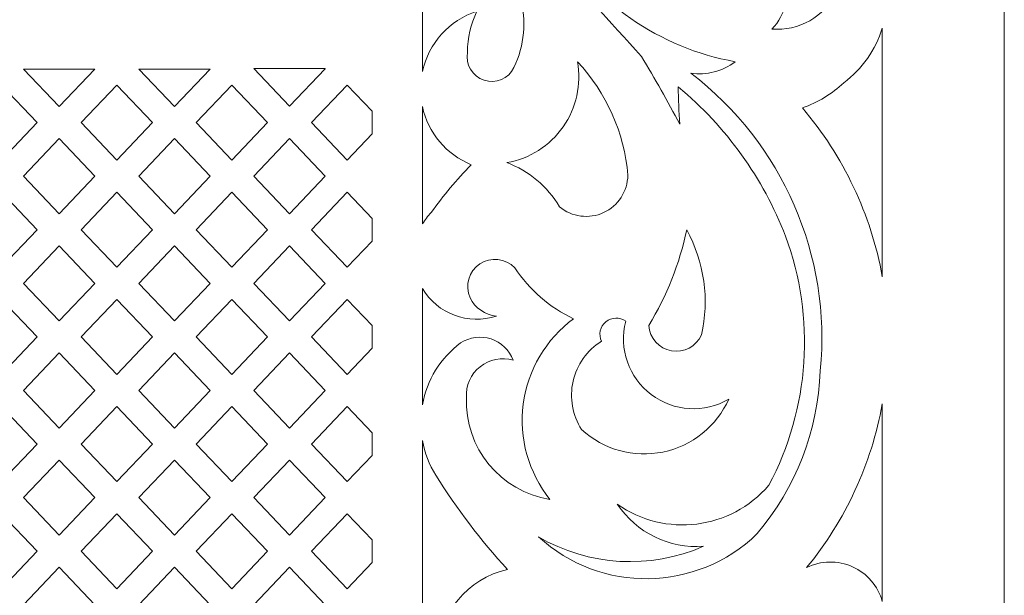
# Model space of a CAD drawing. Units: millimetres. Extents: x -188 to -78, y -100 to 91.
# Drawn here: x -118 to -78, y 40 to 63 of the extents above; entities that cross this region are included whole.
import ezdxf

# ---------------------------------------------------------------- set-up
doc = ezdxf.new("R2010")
doc.units = ezdxf.units.MM
doc.header["$MEASUREMENT"] = 0
doc.layers.add('layer 1', color=7, linetype='Continuous')

msp = doc.modelspace()

# ---------------------------------------------------------------- linework, layer by layer
at = {"layer": 'layer 1', "color": 250, "lineweight": 9}
msp.add_open_spline([(-77.6035, -100.3276), (-77.6035, -100.3276), (-187.5096, -100.3276), (-187.5096, -100.3276), (-187.5096, -100.3276), (-187.5096, -100.3276), (-187.5096, 91.378), (-187.5096, 91.378), (-187.5096, 91.378), (-187.5096, 91.378), (-77.6035, 91.378), (-77.6035, 91.378), (-77.6035, 91.378), (-77.6035, 91.378), (-77.6035, -100.3276), (-77.6035, -100.3276)], degree=3, knots=[0, 0, 0, 0, 0.2, 0.2, 0.2, 0.2, 0.4, 0.4, 0.4, 0.4, 0.6, 0.6, 0.6, 0.6, 1, 1, 1, 1], dxfattribs=at)
at = {"layer": 'layer 1', "color": 7, "lineweight": 9}
for points, knots in [([(-101.3215, 60.9719), (-101.0685, 62.1271), (-100.2234, 63.0623), (-99.0996, 63.4306), (-99.0996, 63.4306), (-99.3522, 62.9094), (-99.4841, 62.3383), (-99.4853, 61.7589), (-99.4853, 61.7589), (-99.5776, 61.263), (-99.2885, 60.7753), (-98.809, 60.6182), (-98.809, 60.6182), (-98.3296, 60.4611), (-97.8079, 60.6832), (-97.5887, 61.1376), (-97.5887, 61.1376), (-97.1585, 62.0285), (-97.0708, 63.0469), (-97.3423, 63.9987), (-97.3423, 63.9987), (-97.8488, 65.4037), (-98.6364, 66.6906), (-99.6568, 67.7814), (-99.6568, 67.7814), (-99.4785, 66.1477), (-100.0981, 64.528), (-101.3215, 63.4306), (-101.3215, 63.4306), (-101.3215, 63.4306), (-101.3215, 60.9719), (-101.3215, 60.9719)], [0, 0, 0, 0, 0.1111111, 0.1111111, 0.1111111, 0.1111111, 0.2222222, 0.2222222, 0.2222222, 0.2222222, 0.3333333, 0.3333333, 0.3333333, 0.3333333, 0.4444444, 0.4444444, 0.4444444, 0.4444444, 0.5555556, 0.5555556, 0.5555556, 0.5555556, 0.6666667, 0.6666667, 0.6666667, 0.6666667, 0.7777778, 0.7777778, 0.7777778, 0.7777778, 1, 1, 1, 1]), ([(-88.0193, 66.6455), (-87.2496, 66.3696), (-86.6711, 65.7239), (-86.481, 64.9289), (-86.481, 64.9289), (-86.2909, 64.1336), (-86.5147, 63.2961), (-87.0763, 62.7021), (-87.0763, 62.7021), (-85.977, 62.6068), (-84.9343, 63.2052), (-84.4617, 64.2022), (-84.4617, 64.2022), (-84.0895, 64.9426), (-84.137, 65.8243), (-84.5863, 66.5204), (-84.5863, 66.5204), (-85.0357, 67.2166), (-85.8199, 67.6228), (-86.6476, 67.5884), (-86.6476, 67.5884), (-87.0616, 67.2154), (-87.5227, 66.8982), (-88.0193, 66.6455)], [0, 0, 0, 0, 0.1428571, 0.1428571, 0.1428571, 0.1428571, 0.2857143, 0.2857143, 0.2857143, 0.2857143, 0.4285714, 0.4285714, 0.4285714, 0.4285714, 0.5714286, 0.5714286, 0.5714286, 0.5714286, 0.7142857, 0.7142857, 0.7142857, 0.7142857, 1, 1, 1, 1]), ([(-95.9492, 66.5168), (-96.1174, 66.314), (-96.2283, 66.0696), (-96.2707, 65.8098), (-96.2707, 65.8098), (-94.963, 64.4157), (-93.67, 63.0083), (-92.3914, 61.5875), (-92.3914, 61.5875), (-91.8444, 60.6806), (-91.3227, 59.7587), (-90.8269, 58.8229), (-90.8269, 58.8229), (-90.8683, 59.329), (-90.8898, 59.8368), (-90.8912, 60.3444), (-90.8912, 60.3444), (-88.94, 58.7204), (-87.4353, 56.6255), (-86.5191, 54.2577), (-86.5191, 54.2577), (-85.2867, 50.9291), (-85.5364, 47.2322), (-87.2049, 44.0991), (-87.2049, 44.0991), (-88.756, 42.2895), (-91.4286, 41.9555), (-93.3773, 43.3275), (-93.3773, 43.3275), (-92.6003, 42.1645), (-91.2575, 41.5094), (-89.8625, 41.613), (-89.8625, 41.613), (-92.0383, 40.6576), (-94.5398, 40.801), (-96.5921, 41.9988), (-96.5921, 41.9988), (-94.0565, 39.6701), (-90.1438, 39.7266), (-87.6765, 42.1274), (-87.6765, 42.1274), (-86.0991, 43.9915), (-85.1934, 46.3312), (-85.1046, 48.7712), (-85.1046, 48.7712), (-84.6451, 53.4546), (-86.6392, 58.0428), (-90.3768, 60.9018), (-90.3768, 60.9018), (-89.7379, 60.8136), (-89.0903, 60.9831), (-88.5766, 61.3731), (-88.5766, 61.3731), (-91.6684, 61.9261), (-94.3627, 63.806), (-95.9492, 66.5168)], [0, 0, 0, 0, 0.0666667, 0.0666667, 0.0666667, 0.0666667, 0.1333333, 0.1333333, 0.1333333, 0.1333333, 0.2, 0.2, 0.2, 0.2, 0.2666667, 0.2666667, 0.2666667, 0.2666667, 0.3333333, 0.3333333, 0.3333333, 0.3333333, 0.4, 0.4, 0.4, 0.4, 0.4666667, 0.4666667, 0.4666667, 0.4666667, 0.5333333, 0.5333333, 0.5333333, 0.5333333, 0.6, 0.6, 0.6, 0.6, 0.6666667, 0.6666667, 0.6666667, 0.6666667, 0.7333333, 0.7333333, 0.7333333, 0.7333333, 0.8, 0.8, 0.8, 0.8, 0.8666667, 0.8666667, 0.8666667, 0.8666667, 1, 1, 1, 1]), ([(-82.5756, 62.7431), (-82.5756, 62.7431), (-82.5756, 52.6008), (-82.5756, 52.6008), (-82.5756, 52.6008), (-83.0335, 55.1439), (-84.1576, 57.5204), (-85.8332, 59.4873), (-85.8332, 59.4873), (-85.2046, 59.7064), (-84.6299, 60.0572), (-84.1473, 60.516), (-84.1473, 60.516), (-83.4016, 61.0741), (-82.8515, 61.8536), (-82.5756, 62.7431)], [0, 0, 0, 0, 0.2, 0.2, 0.2, 0.2, 0.4, 0.4, 0.4, 0.4, 0.6, 0.6, 0.6, 0.6, 1, 1, 1, 1]), ([(-114.6702, 61.0743), (-114.6702, 61.0743), (-117.5808, 61.0743), (-117.5808, 61.0743), (-117.5808, 61.0743), (-117.5808, 61.0743), (-116.125, 59.5428), (-116.125, 59.5428), (-116.125, 59.5428), (-116.125, 59.5428), (-114.6702, 61.0743), (-114.6702, 61.0743)], [0, 0, 0, 0, 0.25, 0.25, 0.25, 0.25, 0.5, 0.5, 0.5, 0.5, 1, 1, 1, 1]), ([(-109.9732, 61.0743), (-109.9732, 61.0743), (-112.8836, 61.0743), (-112.8836, 61.0743), (-112.8836, 61.0743), (-112.8836, 61.0743), (-111.4278, 59.5428), (-111.4278, 59.5428), (-111.4278, 59.5428), (-111.4278, 59.5428), (-109.9732, 61.0743), (-109.9732, 61.0743)], [0, 0, 0, 0, 0.25, 0.25, 0.25, 0.25, 0.5, 0.5, 0.5, 0.5, 1, 1, 1, 1]), ([(-105.2908, 61.0889), (-105.2908, 61.0889), (-105.2876, 61.0794), (-105.2876, 61.0794), (-105.2876, 61.0794), (-105.2876, 61.0794), (-106.7332, 59.5571), (-106.7332, 59.5571), (-106.7332, 59.5571), (-106.7332, 59.5571), (-108.1892, 61.0889), (-108.1892, 61.0889), (-108.1892, 61.0889), (-108.1892, 61.0889), (-105.2908, 61.0889), (-105.2908, 61.0889)], [0, 0, 0, 0, 0.2, 0.2, 0.2, 0.2, 0.4, 0.4, 0.4, 0.4, 0.6, 0.6, 0.6, 0.6, 1, 1, 1, 1]), ([(-95.0061, 61.3731), (-93.8143, 60.1089), (-93.0886, 58.476), (-92.9487, 56.744), (-92.9487, 56.744), (-92.9557, 56.088), (-93.3396, 55.4949), (-93.9351, 55.2202), (-93.9351, 55.2202), (-94.5307, 54.9452), (-95.2312, 55.0379), (-95.7348, 55.4581), (-95.7348, 55.4581), (-96.2207, 56.287), (-96.9777, 56.9228), (-97.8781, 57.2581), (-97.8781, 57.2581), (-96.9494, 57.4191), (-96.1235, 57.9442), (-95.5842, 58.7172), (-95.5842, 58.7172), (-95.0449, 59.49), (-94.8368, 60.4462), (-95.0061, 61.3731)], [0, 0, 0, 0, 0.1428571, 0.1428571, 0.1428571, 0.1428571, 0.2857143, 0.2857143, 0.2857143, 0.2857143, 0.4285714, 0.4285714, 0.4285714, 0.4285714, 0.5714286, 0.5714286, 0.5714286, 0.5714286, 0.7142857, 0.7142857, 0.7142857, 0.7142857, 1, 1, 1, 1]), ([(-119.9269, 58.8903), (-119.9269, 58.8903), (-118.4723, 60.4221), (-118.4723, 60.4221), (-118.4723, 60.4221), (-118.4723, 60.4221), (-117.0176, 58.8903), (-117.0176, 58.8903), (-117.0176, 58.8903), (-117.0176, 58.8903), (-118.4723, 57.3588), (-118.4723, 57.3588), (-118.4723, 57.3588), (-118.4723, 57.3588), (-119.9269, 58.8903), (-119.9269, 58.8903)], [0, 0, 0, 0, 0.2, 0.2, 0.2, 0.2, 0.4, 0.4, 0.4, 0.4, 0.6, 0.6, 0.6, 0.6, 1, 1, 1, 1]), ([(-112.3229, 58.8903), (-112.3229, 58.8903), (-113.7776, 60.4221), (-113.7776, 60.4221), (-113.7776, 60.4221), (-113.7776, 60.4221), (-115.2322, 58.8903), (-115.2322, 58.8903), (-115.2322, 58.8903), (-115.2322, 58.8903), (-113.7776, 57.3588), (-113.7776, 57.3588), (-113.7776, 57.3588), (-113.7776, 57.3588), (-112.3229, 58.8903), (-112.3229, 58.8903)], [0, 0, 0, 0, 0.2, 0.2, 0.2, 0.2, 0.4, 0.4, 0.4, 0.4, 0.6, 0.6, 0.6, 0.6, 1, 1, 1, 1]), ([(-110.5375, 58.8903), (-110.5375, 58.8903), (-109.0829, 57.3588), (-109.0829, 57.3588), (-109.0829, 57.3588), (-109.0829, 57.3588), (-107.6279, 58.8903), (-107.6279, 58.8903), (-107.6279, 58.8903), (-107.6279, 58.8903), (-109.0829, 60.4221), (-109.0829, 60.4221), (-109.0829, 60.4221), (-109.0829, 60.4221), (-110.5375, 58.8903), (-110.5375, 58.8903)], [0, 0, 0, 0, 0.2, 0.2, 0.2, 0.2, 0.4, 0.4, 0.4, 0.4, 0.6, 0.6, 0.6, 0.6, 1, 1, 1, 1]), ([(-105.8427, 58.8903), (-105.8427, 58.8903), (-104.3881, 60.4221), (-104.3881, 60.4221), (-104.3881, 60.4221), (-104.3881, 60.4221), (-103.3741, 59.3545), (-103.3741, 59.3545), (-103.3741, 59.3545), (-103.3741, 59.3545), (-103.3741, 58.4261), (-103.3741, 58.4261), (-103.3741, 58.4261), (-103.3741, 58.4261), (-104.3881, 57.3588), (-104.3881, 57.3588), (-104.3881, 57.3588), (-104.3881, 57.3588), (-105.8427, 58.8903), (-105.8427, 58.8903)], [0, 0, 0, 0, 0.1666667, 0.1666667, 0.1666667, 0.1666667, 0.3333333, 0.3333333, 0.3333333, 0.3333333, 0.5, 0.5, 0.5, 0.5, 0.6666667, 0.6666667, 0.6666667, 0.6666667, 1, 1, 1, 1]), ([(-101.3215, 54.7548), (-101.3215, 54.7548), (-101.3215, 59.544), (-101.3215, 59.544), (-101.3215, 59.544), (-101.0875, 58.476), (-100.3457, 57.5902), (-99.3354, 57.1725), (-99.3354, 57.1725), (-99.9234, 56.5614), (-100.4676, 55.9098), (-100.9643, 55.2223), (-100.9643, 55.2223), (-101.1007, 55.0806), (-101.2206, 54.9238), (-101.3215, 54.7548)], [0, 0, 0, 0, 0.2, 0.2, 0.2, 0.2, 0.4, 0.4, 0.4, 0.4, 0.6, 0.6, 0.6, 0.6, 1, 1, 1, 1]), ([(-114.6691, 56.7046), (-114.6691, 56.7046), (-116.125, 58.236), (-116.125, 58.236), (-116.125, 58.236), (-116.125, 58.236), (-117.5796, 56.7046), (-117.5796, 56.7046), (-117.5796, 56.7046), (-117.5796, 56.7046), (-116.1237, 55.173), (-116.1237, 55.173), (-116.1237, 55.173), (-116.1237, 55.173), (-114.6691, 56.7046), (-114.6691, 56.7046)], [0, 0, 0, 0, 0.2, 0.2, 0.2, 0.2, 0.4, 0.4, 0.4, 0.4, 0.6, 0.6, 0.6, 0.6, 1, 1, 1, 1]), ([(-109.972, 56.7046), (-109.972, 56.7046), (-111.429, 55.173), (-111.429, 55.173), (-111.429, 55.173), (-111.429, 55.173), (-112.8836, 56.7046), (-112.8836, 56.7046), (-112.8836, 56.7046), (-112.8836, 56.7046), (-111.4278, 58.236), (-111.4278, 58.236), (-111.4278, 58.236), (-111.4278, 58.236), (-109.972, 56.7046), (-109.972, 56.7046)], [0, 0, 0, 0, 0.2, 0.2, 0.2, 0.2, 0.4, 0.4, 0.4, 0.4, 0.6, 0.6, 0.6, 0.6, 1, 1, 1, 1]), ([(-108.1889, 56.7046), (-108.1889, 56.7046), (-106.7342, 55.173), (-106.7342, 55.173), (-106.7342, 55.173), (-106.7342, 55.173), (-105.2796, 56.7046), (-105.2796, 56.7046), (-105.2796, 56.7046), (-105.2796, 56.7046), (-106.7342, 58.236), (-106.7342, 58.236), (-106.7342, 58.236), (-106.7342, 58.236), (-108.1889, 56.7046), (-108.1889, 56.7046)], [0, 0, 0, 0, 0.2, 0.2, 0.2, 0.2, 0.4, 0.4, 0.4, 0.4, 0.6, 0.6, 0.6, 0.6, 1, 1, 1, 1]), ([(-119.9269, 54.5205), (-119.9269, 54.5205), (-118.4723, 56.052), (-118.4723, 56.052), (-118.4723, 56.052), (-118.4723, 56.052), (-117.0176, 54.5205), (-117.0176, 54.5205), (-117.0176, 54.5205), (-117.0176, 54.5205), (-118.4723, 52.9887), (-118.4723, 52.9887), (-118.4723, 52.9887), (-118.4723, 52.9887), (-119.9269, 54.5205), (-119.9269, 54.5205)], [0, 0, 0, 0, 0.2, 0.2, 0.2, 0.2, 0.4, 0.4, 0.4, 0.4, 0.6, 0.6, 0.6, 0.6, 1, 1, 1, 1]), ([(-112.3229, 54.5205), (-112.3229, 54.5205), (-113.7776, 56.052), (-113.7776, 56.052), (-113.7776, 56.052), (-113.7776, 56.052), (-115.2322, 54.5205), (-115.2322, 54.5205), (-115.2322, 54.5205), (-115.2322, 54.5205), (-113.7776, 52.9887), (-113.7776, 52.9887), (-113.7776, 52.9887), (-113.7776, 52.9887), (-112.3229, 54.5205), (-112.3229, 54.5205)], [0, 0, 0, 0, 0.2, 0.2, 0.2, 0.2, 0.4, 0.4, 0.4, 0.4, 0.6, 0.6, 0.6, 0.6, 1, 1, 1, 1]), ([(-110.5375, 54.5205), (-110.5375, 54.5205), (-109.0829, 52.9887), (-109.0829, 52.9887), (-109.0829, 52.9887), (-109.0829, 52.9887), (-107.6279, 54.5205), (-107.6279, 54.5205), (-107.6279, 54.5205), (-107.6279, 54.5205), (-109.0829, 56.052), (-109.0829, 56.052), (-109.0829, 56.052), (-109.0829, 56.052), (-110.5375, 54.5205), (-110.5375, 54.5205)], [0, 0, 0, 0, 0.2, 0.2, 0.2, 0.2, 0.4, 0.4, 0.4, 0.4, 0.6, 0.6, 0.6, 0.6, 1, 1, 1, 1]), ([(-105.8427, 54.5205), (-105.8427, 54.5205), (-104.3881, 52.9887), (-104.3881, 52.9887), (-104.3881, 52.9887), (-104.3881, 52.9887), (-103.3741, 54.0564), (-103.3741, 54.0564), (-103.3741, 54.0564), (-103.3741, 54.0564), (-103.3741, 54.9847), (-103.3741, 54.9847), (-103.3741, 54.9847), (-103.3741, 54.9847), (-104.3881, 56.052), (-104.3881, 56.052), (-104.3881, 56.052), (-104.3881, 56.052), (-105.8427, 54.5205), (-105.8427, 54.5205)], [0, 0, 0, 0, 0.1666667, 0.1666667, 0.1666667, 0.1666667, 0.3333333, 0.3333333, 0.3333333, 0.3333333, 0.5, 0.5, 0.5, 0.5, 0.6666667, 0.6666667, 0.6666667, 0.6666667, 1, 1, 1, 1]), ([(-92.0914, 50.6143), (-91.3623, 51.8192), (-90.8406, 53.1375), (-90.5483, 54.5148), (-90.5483, 54.5148), (-89.8289, 53.2085), (-89.6153, 51.6825), (-89.9483, 50.2288), (-89.9483, 50.2288), (-90.1585, 49.7575), (-90.6631, 49.4905), (-91.171, 49.5816), (-91.171, 49.5816), (-91.6788, 49.6731), (-92.0587, 50.0993), (-92.0914, 50.6143)], [0, 0, 0, 0, 0.2, 0.2, 0.2, 0.2, 0.4, 0.4, 0.4, 0.4, 0.6, 0.6, 0.6, 0.6, 1, 1, 1, 1]), ([(-114.6691, 52.3347), (-114.6691, 52.3347), (-116.1237, 53.8663), (-116.1237, 53.8663), (-116.1237, 53.8663), (-116.1237, 53.8663), (-117.5796, 52.3347), (-117.5796, 52.3347), (-117.5796, 52.3347), (-117.5796, 52.3347), (-116.125, 50.8029), (-116.125, 50.8029), (-116.125, 50.8029), (-116.125, 50.8029), (-114.6691, 52.3347), (-114.6691, 52.3347)], [0, 0, 0, 0, 0.2, 0.2, 0.2, 0.2, 0.4, 0.4, 0.4, 0.4, 0.6, 0.6, 0.6, 0.6, 1, 1, 1, 1]), ([(-112.8836, 52.3347), (-112.8836, 52.3347), (-111.4278, 50.8029), (-111.4278, 50.8029), (-111.4278, 50.8029), (-111.4278, 50.8029), (-109.9732, 52.3347), (-109.9732, 52.3347), (-109.9732, 52.3347), (-109.9732, 52.3347), (-111.429, 53.8663), (-111.429, 53.8663), (-111.429, 53.8663), (-111.429, 53.8663), (-112.8836, 52.3347), (-112.8836, 52.3347)], [0, 0, 0, 0, 0.2, 0.2, 0.2, 0.2, 0.4, 0.4, 0.4, 0.4, 0.6, 0.6, 0.6, 0.6, 1, 1, 1, 1]), ([(-108.1889, 52.3347), (-108.1889, 52.3347), (-106.7342, 53.8663), (-106.7342, 53.8663), (-106.7342, 53.8663), (-106.7342, 53.8663), (-105.2796, 52.3347), (-105.2796, 52.3347), (-105.2796, 52.3347), (-105.2796, 52.3347), (-106.7342, 50.8029), (-106.7342, 50.8029), (-106.7342, 50.8029), (-106.7342, 50.8029), (-108.1889, 52.3347), (-108.1889, 52.3347)], [0, 0, 0, 0, 0.2, 0.2, 0.2, 0.2, 0.4, 0.4, 0.4, 0.4, 0.6, 0.6, 0.6, 0.6, 1, 1, 1, 1]), ([(-101.3215, 47.3861), (-101.3215, 47.3861), (-101.3215, 52.1227), (-101.3215, 52.1227), (-101.3215, 52.1227), (-100.7041, 51.0877), (-99.4505, 50.6211), (-98.3066, 51.0004), (-98.3066, 51.0004), (-98.7706, 51.0452), (-99.1772, 51.3297), (-99.3783, 51.7502), (-99.3783, 51.7502), (-99.5981, 52.2447), (-99.4304, 52.8256), (-98.981, 53.1271), (-98.981, 53.1271), (-98.5315, 53.4282), (-97.9306, 53.3629), (-97.5565, 52.9721), (-97.5565, 52.9721), (-96.9647, 52.0698), (-96.1336, 51.3499), (-95.1562, 50.8931), (-95.1562, 50.8931), (-96.2862, 50.0607), (-97.0278, 48.8039), (-97.2098, 47.4122), (-97.2098, 47.4122), (-97.3918, 46.0208), (-96.9984, 44.6152), (-96.1207, 43.5205), (-96.1207, 43.5205), (-98.1437, 43.8467), (-99.6058, 45.6306), (-99.5283, 47.6783), (-99.5283, 47.6783), (-99.5586, 48.1633), (-99.3505, 48.6325), (-98.9706, 48.9354), (-98.9706, 48.9354), (-98.5907, 49.2387), (-98.087, 49.3373), (-97.6208, 49.2), (-97.6208, 49.2), (-97.7758, 49.6096), (-98.1077, 49.9274), (-98.5238, 50.0649), (-98.5238, 50.0649), (-98.9398, 50.2021), (-99.3956, 50.1442), (-99.7641, 49.9072), (-99.7641, 49.9072), (-100.5819, 49.2927), (-101.138, 48.3925), (-101.3215, 47.3861)], [0, 0, 0, 0, 0.0666667, 0.0666667, 0.0666667, 0.0666667, 0.1333333, 0.1333333, 0.1333333, 0.1333333, 0.2, 0.2, 0.2, 0.2, 0.2666667, 0.2666667, 0.2666667, 0.2666667, 0.3333333, 0.3333333, 0.3333333, 0.3333333, 0.4, 0.4, 0.4, 0.4, 0.4666667, 0.4666667, 0.4666667, 0.4666667, 0.5333333, 0.5333333, 0.5333333, 0.5333333, 0.6, 0.6, 0.6, 0.6, 0.6666667, 0.6666667, 0.6666667, 0.6666667, 0.7333333, 0.7333333, 0.7333333, 0.7333333, 0.8, 0.8, 0.8, 0.8, 0.8666667, 0.8666667, 0.8666667, 0.8666667, 1, 1, 1, 1]), ([(-119.9269, 50.1504), (-119.9269, 50.1504), (-118.4723, 48.6188), (-118.4723, 48.6188), (-118.4723, 48.6188), (-118.4723, 48.6188), (-117.0176, 50.1504), (-117.0176, 50.1504), (-117.0176, 50.1504), (-117.0176, 50.1504), (-118.4723, 51.6822), (-118.4723, 51.6822), (-118.4723, 51.6822), (-118.4723, 51.6822), (-119.9269, 50.1504), (-119.9269, 50.1504)], [0, 0, 0, 0, 0.2, 0.2, 0.2, 0.2, 0.4, 0.4, 0.4, 0.4, 0.6, 0.6, 0.6, 0.6, 1, 1, 1, 1]), ([(-112.3229, 50.1504), (-112.3229, 50.1504), (-113.7776, 48.6188), (-113.7776, 48.6188), (-113.7776, 48.6188), (-113.7776, 48.6188), (-115.2322, 50.1504), (-115.2322, 50.1504), (-115.2322, 50.1504), (-115.2322, 50.1504), (-113.7776, 51.6822), (-113.7776, 51.6822), (-113.7776, 51.6822), (-113.7776, 51.6822), (-112.3229, 50.1504), (-112.3229, 50.1504)], [0, 0, 0, 0, 0.2, 0.2, 0.2, 0.2, 0.4, 0.4, 0.4, 0.4, 0.6, 0.6, 0.6, 0.6, 1, 1, 1, 1]), ([(-107.6279, 50.1504), (-107.6279, 50.1504), (-109.0829, 51.6822), (-109.0829, 51.6822), (-109.0829, 51.6822), (-109.0829, 51.6822), (-110.5375, 50.1504), (-110.5375, 50.1504), (-110.5375, 50.1504), (-110.5375, 50.1504), (-109.0829, 48.6188), (-109.0829, 48.6188), (-109.0829, 48.6188), (-109.0829, 48.6188), (-107.6279, 50.1504), (-107.6279, 50.1504)], [0, 0, 0, 0, 0.2, 0.2, 0.2, 0.2, 0.4, 0.4, 0.4, 0.4, 0.6, 0.6, 0.6, 0.6, 1, 1, 1, 1]), ([(-105.8427, 50.1504), (-105.8427, 50.1504), (-104.3881, 51.6822), (-104.3881, 51.6822), (-104.3881, 51.6822), (-104.3881, 51.6822), (-103.3741, 50.6146), (-103.3741, 50.6146), (-103.3741, 50.6146), (-103.3741, 50.6146), (-103.3741, 49.6862), (-103.3741, 49.6862), (-103.3741, 49.6862), (-103.3741, 49.6862), (-104.3881, 48.6188), (-104.3881, 48.6188), (-104.3881, 48.6188), (-104.3881, 48.6188), (-105.8427, 50.1504), (-105.8427, 50.1504)], [0, 0, 0, 0, 0.1666667, 0.1666667, 0.1666667, 0.1666667, 0.3333333, 0.3333333, 0.3333333, 0.3333333, 0.5, 0.5, 0.5, 0.5, 0.6666667, 0.6666667, 0.6666667, 0.6666667, 1, 1, 1, 1]), ([(-93.0345, 50.786), (-93.2777, 50.9659), (-93.6126, 50.957), (-93.8458, 50.7643), (-93.8458, 50.7643), (-94.0793, 50.5716), (-94.1512, 50.2445), (-94.0203, 49.9716), (-94.0203, 49.9716), (-94.609, 49.6049), (-95.0264, 49.0177), (-95.1795, 48.3412), (-95.1795, 48.3412), (-95.3324, 47.6649), (-95.2083, 46.9552), (-94.8347, 46.371), (-94.8347, 46.371), (-93.9399, 45.5501), (-92.705, 45.2098), (-91.516, 45.456), (-91.516, 45.456), (-90.3269, 45.7022), (-89.3288, 46.5052), (-88.8337, 47.6138), (-88.8337, 47.6138), (-89.8271, 47.03), (-91.0743, 47.1022), (-91.9939, 47.7965), (-91.9939, 47.7965), (-92.9135, 48.4909), (-93.3241, 49.6708), (-93.0345, 50.786)], [0, 0, 0, 0, 0.1111111, 0.1111111, 0.1111111, 0.1111111, 0.2222222, 0.2222222, 0.2222222, 0.2222222, 0.3333333, 0.3333333, 0.3333333, 0.3333333, 0.4444444, 0.4444444, 0.4444444, 0.4444444, 0.5555556, 0.5555556, 0.5555556, 0.5555556, 0.6666667, 0.6666667, 0.6666667, 0.6666667, 0.7777778, 0.7777778, 0.7777778, 0.7777778, 1, 1, 1, 1]), ([(-114.6691, 47.9646), (-114.6691, 47.9646), (-116.125, 49.4964), (-116.125, 49.4964), (-116.125, 49.4964), (-116.125, 49.4964), (-117.5796, 47.9646), (-117.5796, 47.9646), (-117.5796, 47.9646), (-117.5796, 47.9646), (-116.1237, 46.4331), (-116.1237, 46.4331), (-116.1237, 46.4331), (-116.1237, 46.4331), (-114.6691, 47.9646), (-114.6691, 47.9646)], [0, 0, 0, 0, 0.2, 0.2, 0.2, 0.2, 0.4, 0.4, 0.4, 0.4, 0.6, 0.6, 0.6, 0.6, 1, 1, 1, 1]), ([(-112.8836, 47.9646), (-112.8836, 47.9646), (-111.4278, 49.4964), (-111.4278, 49.4964), (-111.4278, 49.4964), (-111.4278, 49.4964), (-109.9732, 47.9646), (-109.9732, 47.9646), (-109.9732, 47.9646), (-109.9732, 47.9646), (-111.429, 46.4331), (-111.429, 46.4331), (-111.429, 46.4331), (-111.429, 46.4331), (-112.8836, 47.9646), (-112.8836, 47.9646)], [0, 0, 0, 0, 0.2, 0.2, 0.2, 0.2, 0.4, 0.4, 0.4, 0.4, 0.6, 0.6, 0.6, 0.6, 1, 1, 1, 1]), ([(-108.1889, 47.9646), (-108.1889, 47.9646), (-106.7342, 46.4331), (-106.7342, 46.4331), (-106.7342, 46.4331), (-106.7342, 46.4331), (-105.2796, 47.9646), (-105.2796, 47.9646), (-105.2796, 47.9646), (-105.2796, 47.9646), (-106.7342, 49.4964), (-106.7342, 49.4964), (-106.7342, 49.4964), (-106.7342, 49.4964), (-108.1889, 47.9646), (-108.1889, 47.9646)], [0, 0, 0, 0, 0.2, 0.2, 0.2, 0.2, 0.4, 0.4, 0.4, 0.4, 0.6, 0.6, 0.6, 0.6, 1, 1, 1, 1]), ([(-82.5756, 47.4229), (-82.5756, 47.4229), (-82.5756, 39.3598), (-82.5756, 39.3598), (-82.5756, 39.3598), (-82.7486, 39.9912), (-83.1951, 40.5121), (-83.7925, 40.7794), (-83.7925, 40.7794), (-84.39, 41.0469), (-85.0758, 41.033), (-85.6618, 40.7414), (-85.6618, 40.7414), (-84.0799, 42.6688), (-83.0174, 44.9689), (-82.5756, 47.4229)], [0, 0, 0, 0, 0.2, 0.2, 0.2, 0.2, 0.4, 0.4, 0.4, 0.4, 0.6, 0.6, 0.6, 0.6, 1, 1, 1, 1]), ([(-119.9269, 45.7805), (-119.9269, 45.7805), (-118.4723, 47.3121), (-118.4723, 47.3121), (-118.4723, 47.3121), (-118.4723, 47.3121), (-117.0176, 45.7805), (-117.0176, 45.7805), (-117.0176, 45.7805), (-117.0176, 45.7805), (-118.4723, 44.2487), (-118.4723, 44.2487), (-118.4723, 44.2487), (-118.4723, 44.2487), (-119.9269, 45.7805), (-119.9269, 45.7805)], [0, 0, 0, 0, 0.2, 0.2, 0.2, 0.2, 0.4, 0.4, 0.4, 0.4, 0.6, 0.6, 0.6, 0.6, 1, 1, 1, 1]), ([(-112.3229, 45.7805), (-112.3229, 45.7805), (-113.7776, 47.3121), (-113.7776, 47.3121), (-113.7776, 47.3121), (-113.7776, 47.3121), (-115.2322, 45.7805), (-115.2322, 45.7805), (-115.2322, 45.7805), (-115.2322, 45.7805), (-113.7776, 44.2487), (-113.7776, 44.2487), (-113.7776, 44.2487), (-113.7776, 44.2487), (-112.3229, 45.7805), (-112.3229, 45.7805)], [0, 0, 0, 0, 0.2, 0.2, 0.2, 0.2, 0.4, 0.4, 0.4, 0.4, 0.6, 0.6, 0.6, 0.6, 1, 1, 1, 1]), ([(-107.6279, 45.7805), (-107.6279, 45.7805), (-109.0829, 44.2487), (-109.0829, 44.2487), (-109.0829, 44.2487), (-109.0829, 44.2487), (-110.5375, 45.7805), (-110.5375, 45.7805), (-110.5375, 45.7805), (-110.5375, 45.7805), (-109.0829, 47.3121), (-109.0829, 47.3121), (-109.0829, 47.3121), (-109.0829, 47.3121), (-107.6279, 45.7805), (-107.6279, 45.7805)], [0, 0, 0, 0, 0.2, 0.2, 0.2, 0.2, 0.4, 0.4, 0.4, 0.4, 0.6, 0.6, 0.6, 0.6, 1, 1, 1, 1]), ([(-105.8427, 45.7805), (-105.8427, 45.7805), (-104.3881, 44.2487), (-104.3881, 44.2487), (-104.3881, 44.2487), (-104.3881, 44.2487), (-103.3741, 45.3164), (-103.3741, 45.3164), (-103.3741, 45.3164), (-103.3741, 45.3164), (-103.3741, 46.2447), (-103.3741, 46.2447), (-103.3741, 46.2447), (-103.3741, 46.2447), (-104.3881, 47.3121), (-104.3881, 47.3121), (-104.3881, 47.3121), (-104.3881, 47.3121), (-105.8427, 45.7805), (-105.8427, 45.7805)], [0, 0, 0, 0, 0.1666667, 0.1666667, 0.1666667, 0.1666667, 0.3333333, 0.3333333, 0.3333333, 0.3333333, 0.5, 0.5, 0.5, 0.5, 0.6666667, 0.6666667, 0.6666667, 0.6666667, 1, 1, 1, 1]), ([(-100.9379, 28.3456), (-100.976, 28.2779), (-101.0456, 28.2345), (-101.123, 28.2291), (-101.123, 28.2291), (-101.2003, 28.2244), (-101.2749, 28.2588), (-101.3215, 28.3206), (-101.3215, 28.3206), (-101.3215, 28.3206), (-101.3215, 45.9288), (-101.3215, 45.9288), (-101.3215, 45.9288), (-101.2295, 45.4242), (-101.0427, 44.9416), (-100.7713, 44.5065), (-100.7713, 44.5065), (-99.9195, 43.141), (-98.9439, 41.8565), (-97.8566, 40.6701), (-97.8566, 40.6701), (-99.4781, 40.2953), (-100.6481, 38.8816), (-100.7132, 37.2188), (-100.7132, 37.2188), (-100.7783, 35.5558), (-99.7224, 34.0551), (-98.1351, 33.5546), (-98.1351, 33.5546), (-99.489, 32.079), (-100.4523, 30.2884), (-100.9379, 28.3456)], [0, 0, 0, 0, 0.1111111, 0.1111111, 0.1111111, 0.1111111, 0.2222222, 0.2222222, 0.2222222, 0.2222222, 0.3333333, 0.3333333, 0.3333333, 0.3333333, 0.4444444, 0.4444444, 0.4444444, 0.4444444, 0.5555556, 0.5555556, 0.5555556, 0.5555556, 0.6666667, 0.6666667, 0.6666667, 0.6666667, 0.7777778, 0.7777778, 0.7777778, 0.7777778, 1, 1, 1, 1]), ([(-114.6691, 43.5948), (-114.6691, 43.5948), (-116.1237, 45.1264), (-116.1237, 45.1264), (-116.1237, 45.1264), (-116.1237, 45.1264), (-117.5796, 43.5948), (-117.5796, 43.5948), (-117.5796, 43.5948), (-117.5796, 43.5948), (-116.125, 42.063), (-116.125, 42.063), (-116.125, 42.063), (-116.125, 42.063), (-114.6691, 43.5948), (-114.6691, 43.5948)], [0, 0, 0, 0, 0.2, 0.2, 0.2, 0.2, 0.4, 0.4, 0.4, 0.4, 0.6, 0.6, 0.6, 0.6, 1, 1, 1, 1]), ([(-112.8836, 43.5948), (-112.8836, 43.5948), (-111.4278, 42.063), (-111.4278, 42.063), (-111.4278, 42.063), (-111.4278, 42.063), (-109.9732, 43.5948), (-109.9732, 43.5948), (-109.9732, 43.5948), (-109.9732, 43.5948), (-111.429, 45.1264), (-111.429, 45.1264), (-111.429, 45.1264), (-111.429, 45.1264), (-112.8836, 43.5948), (-112.8836, 43.5948)], [0, 0, 0, 0, 0.2, 0.2, 0.2, 0.2, 0.4, 0.4, 0.4, 0.4, 0.6, 0.6, 0.6, 0.6, 1, 1, 1, 1]), ([(-108.1889, 43.5948), (-108.1889, 43.5948), (-106.7342, 45.1264), (-106.7342, 45.1264), (-106.7342, 45.1264), (-106.7342, 45.1264), (-105.2796, 43.5948), (-105.2796, 43.5948), (-105.2796, 43.5948), (-105.2796, 43.5948), (-106.7342, 42.063), (-106.7342, 42.063), (-106.7342, 42.063), (-106.7342, 42.063), (-108.1889, 43.5948), (-108.1889, 43.5948)], [0, 0, 0, 0, 0.2, 0.2, 0.2, 0.2, 0.4, 0.4, 0.4, 0.4, 0.6, 0.6, 0.6, 0.6, 1, 1, 1, 1]), ([(-119.9269, 41.4105), (-119.9269, 41.4105), (-118.4723, 42.9423), (-118.4723, 42.9423), (-118.4723, 42.9423), (-118.4723, 42.9423), (-117.0176, 41.4105), (-117.0176, 41.4105), (-117.0176, 41.4105), (-117.0176, 41.4105), (-118.4723, 39.8789), (-118.4723, 39.8789), (-118.4723, 39.8789), (-118.4723, 39.8789), (-119.9269, 41.4105), (-119.9269, 41.4105)], [0, 0, 0, 0, 0.2, 0.2, 0.2, 0.2, 0.4, 0.4, 0.4, 0.4, 0.6, 0.6, 0.6, 0.6, 1, 1, 1, 1]), ([(-112.3229, 41.4105), (-112.3229, 41.4105), (-113.7776, 42.9423), (-113.7776, 42.9423), (-113.7776, 42.9423), (-113.7776, 42.9423), (-115.2322, 41.4105), (-115.2322, 41.4105), (-115.2322, 41.4105), (-115.2322, 41.4105), (-113.7776, 39.8789), (-113.7776, 39.8789), (-113.7776, 39.8789), (-113.7776, 39.8789), (-112.3229, 41.4105), (-112.3229, 41.4105)], [0, 0, 0, 0, 0.2, 0.2, 0.2, 0.2, 0.4, 0.4, 0.4, 0.4, 0.6, 0.6, 0.6, 0.6, 1, 1, 1, 1]), ([(-107.6279, 41.4105), (-107.6279, 41.4105), (-109.0829, 42.9423), (-109.0829, 42.9423), (-109.0829, 42.9423), (-109.0829, 42.9423), (-110.5375, 41.4105), (-110.5375, 41.4105), (-110.5375, 41.4105), (-110.5375, 41.4105), (-109.0829, 39.8789), (-109.0829, 39.8789), (-109.0829, 39.8789), (-109.0829, 39.8789), (-107.6279, 41.4105), (-107.6279, 41.4105)], [0, 0, 0, 0, 0.2, 0.2, 0.2, 0.2, 0.4, 0.4, 0.4, 0.4, 0.6, 0.6, 0.6, 0.6, 1, 1, 1, 1]), ([(-105.8427, 41.4105), (-105.8427, 41.4105), (-104.3881, 42.9423), (-104.3881, 42.9423), (-104.3881, 42.9423), (-104.3881, 42.9423), (-103.3741, 41.8746), (-103.3741, 41.8746), (-103.3741, 41.8746), (-103.3741, 41.8746), (-103.3741, 40.9463), (-103.3741, 40.9463), (-103.3741, 40.9463), (-103.3741, 40.9463), (-104.3881, 39.8789), (-104.3881, 39.8789), (-104.3881, 39.8789), (-104.3881, 39.8789), (-105.8427, 41.4105), (-105.8427, 41.4105)], [0, 0, 0, 0, 0.1666667, 0.1666667, 0.1666667, 0.1666667, 0.3333333, 0.3333333, 0.3333333, 0.3333333, 0.5, 0.5, 0.5, 0.5, 0.6666667, 0.6666667, 0.6666667, 0.6666667, 1, 1, 1, 1]), ([(-114.6691, 39.2247), (-114.6691, 39.2247), (-116.125, 40.7565), (-116.125, 40.7565), (-116.125, 40.7565), (-116.125, 40.7565), (-117.5796, 39.2247), (-117.5796, 39.2247), (-117.5796, 39.2247), (-117.5796, 39.2247), (-116.1237, 37.6931), (-116.1237, 37.6931), (-116.1237, 37.6931), (-116.1237, 37.6931), (-114.6691, 39.2247), (-114.6691, 39.2247)], [0, 0, 0, 0, 0.2, 0.2, 0.2, 0.2, 0.4, 0.4, 0.4, 0.4, 0.6, 0.6, 0.6, 0.6, 1, 1, 1, 1]), ([(-112.8836, 39.2247), (-112.8836, 39.2247), (-111.4278, 40.7565), (-111.4278, 40.7565), (-111.4278, 40.7565), (-111.4278, 40.7565), (-109.9732, 39.2247), (-109.9732, 39.2247), (-109.9732, 39.2247), (-109.9732, 39.2247), (-111.429, 37.6931), (-111.429, 37.6931), (-111.429, 37.6931), (-111.429, 37.6931), (-112.8836, 39.2247), (-112.8836, 39.2247)], [0, 0, 0, 0, 0.2, 0.2, 0.2, 0.2, 0.4, 0.4, 0.4, 0.4, 0.6, 0.6, 0.6, 0.6, 1, 1, 1, 1]), ([(-108.1889, 39.2247), (-108.1889, 39.2247), (-106.7342, 37.6931), (-106.7342, 37.6931), (-106.7342, 37.6931), (-106.7342, 37.6931), (-105.2796, 39.2247), (-105.2796, 39.2247), (-105.2796, 39.2247), (-105.2796, 39.2247), (-106.7342, 40.7565), (-106.7342, 40.7565), (-106.7342, 40.7565), (-106.7342, 40.7565), (-108.1889, 39.2247), (-108.1889, 39.2247)], [0, 0, 0, 0, 0.2, 0.2, 0.2, 0.2, 0.4, 0.4, 0.4, 0.4, 0.6, 0.6, 0.6, 0.6, 1, 1, 1, 1])]:
    msp.add_open_spline(points, degree=3, knots=knots, dxfattribs=at)

doc.saveas('drawing.dxf')
